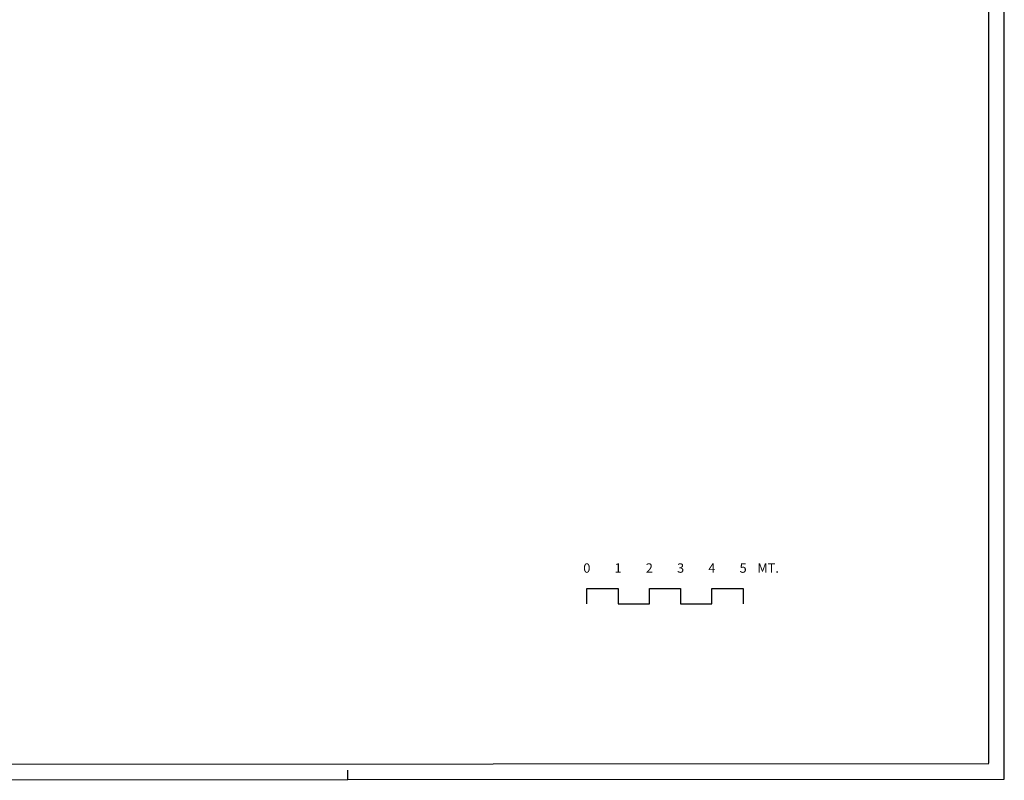
# Model space of a CAD drawing. Extents: x 0 to 63, y 0 to 59.5.
# Drawn here: x 31.5 to 63, y 0 to 24.3 of the extents above; entities that cross this region are included whole.
import ezdxf
from ezdxf.enums import TextEntityAlignment as Align

# ---------------------------------------------------------------- set-up
doc = ezdxf.new("R2010")
doc.units = 0
doc.header["$MEASUREMENT"] = 0
doc.layers.get('0').update_dxf_attribs({"linetype": 'CONTINUOUS'})
doc.styles.add('ROMANS', font='ROMANS.SHX', dxfattribs={"height": 0.3})

msp = doc.modelspace()

# ---------------------------------------------------------------- linework, layer by layer
at = {"color": 7}
for p, q in [((63, 0.05), (63, 59.45)), ((42, 0.025), (42, 0.325)), ((63, 0.038), (63, 0.338))]:
    msp.add_line(p, q, dxfattribs=at)
at = {"color": 4}
for p, q in [((62.5, 0.55), (62.5, 58.95)), ((49.644, 5.639), (49.644, 6.139)), ((49.644, 6.139), (50.644, 6.139)), ((50.644, 6.139), (50.644, 5.639)), ((51.644, 5.639), (51.644, 6.139)), ((51.644, 6.139), (52.644, 6.139)), ((52.644, 6.139), (52.644, 5.639)), ((53.644, 5.639), (53.644, 6.139)), ((53.644, 6.139), (54.644, 6.139)), ((54.644, 6.139), (54.644, 5.639)), ((50.644, 5.639), (51.644, 5.639)), ((52.644, 5.639), (53.644, 5.639)), ((0.5, 0.5), (62.5, 0.537))]:
    msp.add_line(p, q, dxfattribs=at)
at = {"color": 7}
msp.add_lwpolyline([(0, 0), (63, 0.038)], dxfattribs=at)

# ---------------------------------------------------------------- texts
at = {"color": 7, "style": 'ROMANS'}
for s, p in [('0', (49.644, 6.639)), ('1', (50.644, 6.639)), ('2', (51.644, 6.639)), ('3', (52.644, 6.639)), ('4', (53.644, 6.639)), ('5', (54.644, 6.639)), ('MT.', (55.444, 6.639))]:
    msp.add_text(s, height=0.3, dxfattribs=at).set_placement(p, align=Align.CENTER)

doc.saveas('drawing.dxf')
